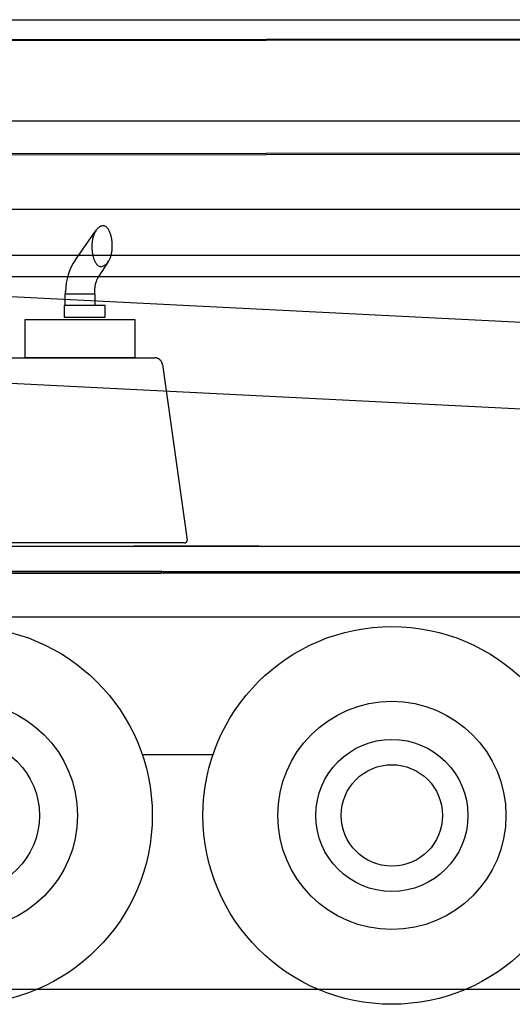
# Model space of a CAD drawing. Extents: x 2783 to 36081, y 3181 to 28626.
# Drawn here: x 8769 to 10712, y 8067 to 11950 of the extents above; entities that cross this region are included whole.
import ezdxf

# ---------------------------------------------------------------- set-up
doc = ezdxf.new("R2010")
doc.units = 0
doc.layers.get('0').update_dxf_attribs({"linetype": 'CONTINUOUS'})

msp = doc.modelspace()

# ---------------------------------------------------------------- linework, layer by layer
at = {"color": 3, "linetype": 'CONTINUOUS'}
for p, q in [((4393.77, 11950.221083), (14928, 11950.221083)), ((4261.93, 11551.311083), (15556.8, 11551.311083)), ((4176.77, 11202.621083), (14949.7, 11202.621083)), ((4176.77, 11021.641083), (14712.6, 11021.641083)), ((8084.76, 10936.721083), (14629.1, 10936.721083))]:
    msp.add_line(p, q, dxfattribs=at)
at = {"color": 7, "linetype": 'CONTINUOUS'}
for p, q in [((4733.8, 11867.061083), (10927.4, 11874.551083)), ((4743.68, 11863.061083), (10929.1, 11870.551083)), ((4770.69, 11418.101083), (11120.5, 11425.781083)), ((4772.74, 11412.101083), (11123.1, 11419.781083)), ((8989.13, 11003.681083), (9070.23, 11119.491083)), ((9119.16, 10997.511083), (9078.33, 10934.351083)), ((12468.9, 10669.441083), (8363.54, 10875.151083)), ((8949.77, 10867.301083), (8949.77, 10878.731083)), ((9063.77, 10878.731083), (9063.77, 10867.311083)), ((8946.77, 10865.301083), (8946.77, 10822.431083)), ((9064.77, 10867.301083), (8948.77, 10867.311083)), ((9066.77, 10822.441083), (9066.77, 10865.311083)), ((9106.15, 10822.441083), (8944.19, 10822.441083)), ((8944.19, 10822.441083), (8944.19, 10777.231083)), ((9106.15, 10777.231083), (9106.15, 10822.441083)), ((8790.77, 10767.301083), (9222.77, 10767.301083)), ((8790.77, 10616.241083), (8790.77, 10767.301083)), ((8944.19, 10777.231083), (9106.15, 10777.231083)), ((9222.77, 10767.301083), (9222.77, 10616.241083)), ((7465.14, 10616.241083), (9301.96, 10616.241083)), ((9222.77, 10616.241083), (8790.77, 10616.241083)), ((9331.67, 10590.421083), (9429.03, 9897.631083)), ((8346.54, 10535.891083), (12451.9, 10330.171083)), ((7519.76, 9874.221083), (16265.3, 9874.221083)), ((9419.13, 9886.241083), (7533.18, 9886.241083)), ((9711.77, 9874.201083), (9219.28, 9874.201083)), ((9328.76, 9774.221083), (7519.76, 9774.221083)), ((7524.76, 9767.751083), (9323.76, 9767.751083)), ((7987.4, 9774.221083), (10871.5, 9774.221083)), ((10841.8, 9767.751083), (9336.77, 9767.751083)), ((10997.5, 9594.301083), (7921.9, 9594.301083)), ((9251.99, 9051.901083), (9531.52, 9051.901083)), ((5586.77, 8126.721083), (16819.4, 8126.721083))]:
    msp.add_line(p, q, dxfattribs=at)
for points in [[(9098.67, 11137.311083), (9095.21, 11137.071083), (9091.81, 11136.381083), (9088.53, 11135.271083), (9085.4, 11133.781083), (9082.44, 11131.981083), (9079.67, 11129.901083), (9077.08, 11127.591083), (9074.67, 11125.101083), (9072.43, 11122.461083), (9070.36, 11119.681083), (9068.44, 11116.791083), (9066.66, 11113.811083), (9065.02, 11110.761083), (9063.52, 11107.631083), (9062.13, 11104.461083), (9060.87, 11101.231083), (9059.71, 11097.961083), (9058.67, 11094.651083), (9057.72, 11091.321083), (9056.88, 11087.951083), (9056.13, 11084.571083), (9055.48, 11081.161083), (9054.92, 11077.741083), (9054.45, 11074.301083), (9054.06, 11070.861083), (9053.76, 11067.401083), (9053.55, 11063.941083), (9053.42, 11060.471083), (9053.38, 11057.001083)], [(9134.02, 11057.001083), (9133.99, 11060.251083), (9133.9, 11063.501083), (9133.75, 11066.751083), (9133.55, 11070.001083), (9133.29, 11073.241083), (9132.96, 11076.471083), (9132.57, 11079.701083), (9132.12, 11082.921083), (9131.61, 11086.131083), (9131.02, 11089.331083), (9130.37, 11092.521083), (9129.64, 11095.691083), (9128.84, 11098.841083), (9127.95, 11101.971083), (9126.98, 11105.071083), (9125.92, 11108.141083), (9124.76, 11111.181083), (9123.49, 11114.171083), (9122.1, 11117.121083), (9120.59, 11119.991083), (9118.93, 11122.791083), (9117.12, 11125.491083), (9115.13, 11128.061083), (9112.94, 11130.471083), (9110.53, 11132.651083), (9107.88, 11134.531083), (9104.99, 11136.011083), (9101.89, 11136.971083), (9098.67, 11137.311083)], [(9053.38, 11057.001083), (9053.41, 11053.751083), (9053.5, 11050.501083), (9053.64, 11047.251083), (9053.85, 11044.011083), (9054.11, 11040.771083), (9054.44, 11037.531083), (9054.82, 11034.301083), (9055.27, 11031.081083), (9055.79, 11027.871083), (9056.37, 11024.671083), (9057.03, 11021.491083), (9057.75, 11018.321083), (9058.56, 11015.171083), (9059.44, 11012.041083), (9060.41, 11008.941083), (9061.48, 11005.861083), (9062.64, 11002.821083), (9063.91, 10999.831083), (9065.29, 10996.891083), (9066.81, 10994.011083), (9068.46, 10991.211083), (9070.28, 10988.511083), (9072.27, 10985.941083), (9074.46, 10983.541083), (9076.87, 10981.361083), (9079.52, 10979.471083), (9082.41, 10977.991083), (9085.51, 10977.031083), (9088.73, 10976.701083)], [(9088.73, 10976.701083), (9092.19, 10976.931083), (9095.58, 10977.621083), (9098.87, 10978.741083), (9102, 10980.221083), (9104.95, 10982.031083), (9107.73, 10984.111083), (9110.32, 10986.411083), (9112.73, 10988.901083), (9114.97, 10991.551083), (9117.04, 10994.331083), (9118.96, 10997.211083), (9120.74, 11000.191083), (9122.37, 11003.251083), (9123.88, 11006.371083), (9125.26, 11009.551083), (9126.53, 11012.781083), (9127.68, 11016.051083), (9128.73, 11019.351083), (9129.67, 11022.691083), (9130.52, 11026.051083), (9131.26, 11029.441083), (9131.92, 11032.841083), (9132.48, 11036.271083), (9132.95, 11039.701083), (9133.34, 11043.151083), (9133.63, 11046.601083), (9133.85, 11050.061083), (9133.97, 11053.531083), (9134.02, 11057.001083)], [(9078.33, 10934.341083), (9077.29, 10932.621083), (9076.29, 10930.881083), (9075.34, 10929.121083), (9074.42, 10927.331083), (9073.54, 10925.521083), (9072.71, 10923.701083), (9071.91, 10921.861083), (9071.16, 10920.001083), (9070.44, 10918.121083), (9069.76, 10916.231083), (9069.13, 10914.331083), (9068.53, 10912.411083), (9067.96, 10910.481083), (9067.44, 10908.551083), (9066.95, 10906.601083), (9066.5, 10904.641083), (9066.09, 10902.681083), (9065.71, 10900.711083), (9065.37, 10898.731083), (9065.06, 10896.751083), (9064.78, 10894.761083), (9064.54, 10892.771083), (9064.34, 10890.771083), (9064.16, 10888.771083), (9064.02, 10886.771083), (9063.91, 10884.761083), (9063.83, 10882.761083), (9063.79, 10880.751083), (9063.77, 10878.731083)], [(9331.67, 10590.441083), (9331.42, 10591.901083), (9331.11, 10593.351083), (9330.72, 10594.781083), (9330.27, 10596.181083), (9329.74, 10597.571083), (9329.15, 10598.921083), (9328.49, 10600.251083), (9327.77, 10601.541083), (9326.98, 10602.801083), (9326.14, 10604.011083), (9325.23, 10605.181083), (9324.27, 10606.311083), (9323.25, 10607.381083), (9322.19, 10608.411083), (9321.07, 10609.381083), (9319.91, 10610.291083), (9318.7, 10611.141083), (9317.45, 10611.941083), (9316.17, 10612.671083), (9314.85, 10613.341083), (9313.5, 10613.941083), (9312.12, 10614.481083), (9310.71, 10614.941083), (9309.29, 10615.341083), (9307.84, 10615.671083), (9306.39, 10615.921083), (9304.92, 10616.101083), (9303.44, 10616.211083), (9301.96, 10616.251083)], [(9419.13, 9886.241083), (9419.72, 9886.261083), (9420.31, 9886.311083), (9420.89, 9886.401083), (9421.47, 9886.521083), (9422.04, 9886.671083), (9422.6, 9886.861083), (9423.14, 9887.081083), (9423.68, 9887.331083), (9424.19, 9887.621083), (9424.69, 9887.931083), (9425.17, 9888.271083), (9425.63, 9888.641083), (9426.07, 9889.041083), (9426.48, 9889.461083), (9426.87, 9889.901083), (9427.23, 9890.371083), (9427.56, 9890.861083), (9427.86, 9891.371083), (9428.13, 9891.891083), (9428.37, 9892.431083), (9428.58, 9892.981083), (9428.76, 9893.541083), (9428.9, 9894.111083), (9429.01, 9894.691083), (9429.08, 9895.281083), (9429.12, 9895.871083), (9429.13, 9896.461083), (9429.1, 9897.051083), (9429.03, 9897.631083)], [(9323.76, 9767.751083), (9323.95, 9767.751083), (9324.13, 9767.751083), (9324.32, 9767.761083), (9324.5, 9767.761083), (9324.69, 9767.771083), (9324.87, 9767.781083), (9325.06, 9767.791083), (9325.25, 9767.811083), (9325.43, 9767.821083), (9325.62, 9767.841083), (9325.8, 9767.861083), (9325.98, 9767.881083), (9326.17, 9767.911083), (9326.35, 9767.941083), (9326.54, 9767.971083), (9326.72, 9768.001083), (9326.9, 9768.041083), (9327.08, 9768.081083), (9327.26, 9768.121083), (9327.44, 9768.171083), (9327.62, 9768.221083), (9327.8, 9768.281083), (9327.97, 9768.341083), (9328.14, 9768.421083), (9328.31, 9768.501083), (9328.46, 9768.601083), (9328.61, 9768.721083), (9328.72, 9768.871083), (9328.76, 9769.041083)], [(9331.77, 9769.041083), (9331.82, 9768.871083), (9331.93, 9768.721083), (9332.07, 9768.601083), (9332.23, 9768.501083), (9332.39, 9768.421083), (9332.56, 9768.341083), (9332.73, 9768.281083), (9332.91, 9768.221083), (9333.09, 9768.171083), (9333.26, 9768.121083), (9333.44, 9768.081083), (9333.63, 9768.041083), (9333.81, 9768.001083), (9333.99, 9767.971083), (9334.17, 9767.941083), (9334.36, 9767.911083), (9334.54, 9767.881083), (9334.72, 9767.861083), (9334.91, 9767.841083), (9335.09, 9767.821083), (9335.28, 9767.811083), (9335.46, 9767.791083), (9335.65, 9767.781083), (9335.83, 9767.771083), (9336.02, 9767.761083), (9336.21, 9767.761083), (9336.39, 9767.751083), (9336.58, 9767.751083), (9336.77, 9767.751083)]]:
    msp.add_lwpolyline(points, dxfattribs=at)
for centre, radius in [((8546.77, 8811.721083), 745), ((10236.7, 8811.721083), 745), ((8546.77, 8811.721083), 450), ((10236.7, 8811.721083), 450), ((8546.77, 8811.721083), 300), ((10236.7, 8811.721083), 300), ((10236.7, 8811.721083), 200)]:
    msp.add_circle(centre, radius, dxfattribs=at)
for centre, radius, start, end in [((9167.77, 10878.731083), 218.002, 145.029, 180), ((8948.77, 10865.301083), 2, 90, 180), ((9064.77, 10865.301083), 2, 0, 90)]:
    msp.add_arc(centre, radius, start, end, dxfattribs=at)

doc.saveas('drawing.dxf')
